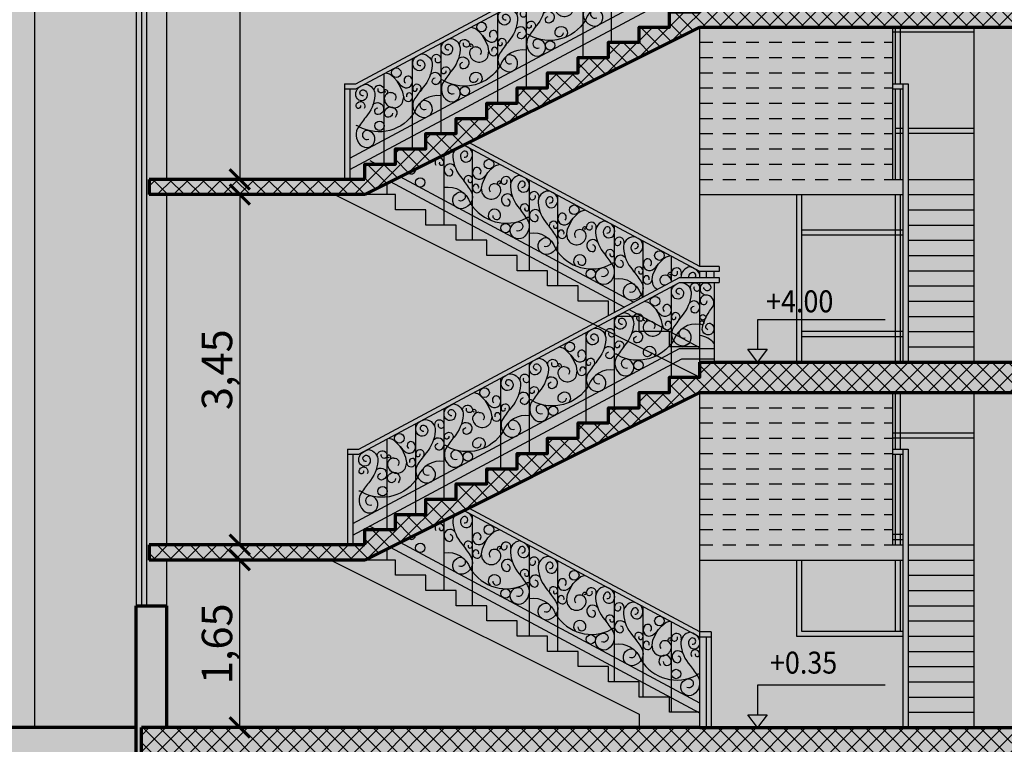
# Model space of a CAD drawing. Units: millimetres. Extents: x 3422 to 7049, y -3009 to 1145.
# Drawn here: x 3473 to 3483, y -2213 to -2206 of the extents above; entities that cross this region are included whole.
import ezdxf

# ---------------------------------------------------------------- set-up
doc = ezdxf.new("R2010")
doc.units = ezdxf.units.MM
doc.linetypes.add('HIDDEN2', pattern=[4.7625, 3.175, -1.5875])
doc.layers.add('3', color=3, linetype='Continuous')
doc.layers.add('Frame final', color=7, linetype='Continuous')
doc.styles.add('ROMANS', font='txt', dxfattribs={"width": 0.8})
doc.styles.get("Standard").update_dxf_attribs({"font": 'arial.ttf'})
doc.dimstyles.new('ISO-25', dxfattribs={"dimtxt": 0.3, "dimasz": 0.2, "dimexe": 1.25, "dimexo": 0.625, "dimgap": 0.005, "dimtad": 1, "dimtxsty": 'Standard', "dimblk": 'ARCHTICK', "dimcen": 0.2, "dimse1": 1, "dimse2": 1, "dimadec": 0, "dimazin": 0, "dimtfac": 1, "dimtmove": 0, "dimatfit": 3, "dimldrblk": 'ARCHTICK', "dimfxl": 1, "dimarcsym": 0})

# ---------------------------------------------------------------- blocks, each defined once
blk = doc.blocks.new('RE')
for p, q in [((0, 0.9415), (0, 0)), ((0.05, 0.8915), (0.05, 0))]:
    blk.add_line(p, q)
at = {"color": 0, "linetype": 'Continuous'}
for points in [[(3.2717, 2.4669, -1.635496), (3.29, 2.5187, -1.220039), (3.2019, 2.4515, -0.438299), (3.2369, 2.5666), (3.2607, 2.5794), (3.2819, 2.5849, -0.42711), (3.3834, 2.4709, -0.162833), (3.2935, 2.2574, 0.012311), (3.2129, 2.1458, 0.472743), (3.2586, 1.971, 1.141442), (3.3237, 2.1235, 1.494916), (3.3239, 2.0399, 1.494916)], [(3.5492, 2.1162, -1.480227), (3.5962, 2.1605, -1.633889), (3.4956, 2.1405, -0.126029), (3.6019, 2.3499, 0.562313), (3.525, 2.4606, -0.494835), (3.4771, 2.5328, -0.838062), (3.5748, 2.5484, -1.17406), (3.5083, 2.536, -1.17406)], [(3.4181, 2.2836, -0.935721), (3.4117, 2.3503, -0.935721)], [(2.7058, 2.1712, -1.635496), (2.7241, 2.223, -1.209877), (2.6364, 2.155, -0.404851), (2.682, 2.2694), (2.7002, 2.2792), (2.7272, 2.2882, -0.395772), (2.8175, 2.1753, -0.162833), (2.7276, 1.9617, 0.012311), (2.647, 1.8502, 0.373981), (2.6927, 1.6753, 1.141442), (2.7578, 1.8278, 1.494916), (2.758, 1.7442, 1.494916)], [(2.4317, 2.0169, -1.635496), (2.45, 2.0687, -1.220039), (2.3619, 2.0015, -0.438299), (2.3968, 2.1166), (2.4206, 2.1294), (2.4418, 2.1349, -0.42711), (2.5434, 2.0209, -0.162833), (2.4535, 1.8074, 0.012311), (2.3729, 1.6958, 0.472743), (2.4186, 1.521, 1.141442), (2.4837, 1.6735, 1.494916), (2.4839, 1.5899, 1.494916)], [(2.578, 1.8336, -0.935721), (2.5717, 1.9003, -0.935721)], [(1.8658, 1.7212, -1.635496), (1.8841, 1.773, -1.209877), (1.7964, 1.705, -0.404851), (1.842, 1.8194), (1.8602, 1.8292), (1.8872, 1.8382, -0.395772), (1.9775, 1.7253, -0.162833), (1.8876, 1.5117, 0.012311), (1.807, 1.4002, 0.373981), (1.8527, 1.2253, 1.141442), (1.9178, 1.3778, 1.494916), (1.918, 1.2942, 1.494916)], [(1.5917, 1.5669, -1.635496), (1.61, 1.6187, -1.220039), (1.5219, 1.5515, -0.438299), (1.5568, 1.6666), (1.5806, 1.6794), (1.6018, 1.6849, -0.42711), (1.7034, 1.5709, -0.162833), (1.6135, 1.3574, 0.012311), (1.5329, 1.2458, 0.472743), (1.5786, 1.071, 1.141442), (1.6437, 1.2235, 1.494916), (1.6439, 1.1399, 1.494916)], [(1.0258, 1.2712, -1.635496), (1.0441, 1.323, -1.209877), (0.9564, 1.255, -0.404851), (1.002, 1.3694), (1.0202, 1.3792), (1.0472, 1.3882, -0.395772), (1.1375, 1.2753, -0.162833), (1.0476, 1.0617, 0.012311), (0.967, 0.9502, 0.373981), (1.0127, 0.7753, 1.141442), (1.0778, 0.9278, 1.494916), (1.078, 0.8442, 1.494916)], [(1.738, 1.3836, -0.935721), (1.7317, 1.4503, -0.935721)], [(0.7517, 1.1169, -1.635496), (0.77, 1.1687, -1.220039), (0.6819, 1.1015, -0.438299), (0.7168, 1.2166), (0.7406, 1.2294), (0.7618, 1.2349, -0.42711), (0.8634, 1.1209, -0.162833), (0.7735, 0.9074, 0.012311), (0.6929, 0.7958, 0.472743), (0.7386, 0.621, 1.141442), (0.8037, 0.7735, 1.494916), (0.8039, 0.6899, 1.494916)], [(0.898, 0.9336, -0.935721), (0.8917, 1.0003, -0.935721)], [(0.1858, 0.8212, -1.635496), (0.2041, 0.873, -1.209877), (0.1164, 0.805, -0.404851), (0.162, 0.9194), (0.1802, 0.9292), (0.2072, 0.9382, -0.395772), (0.2975, 0.8253, -0.162833), (0.2075, 0.6117, 0.012311), (0.127, 0.5002, 0.373981), (0.1727, 0.3253, 1.141442), (0.2378, 0.4778, 1.494916), (0.238, 0.3942, 1.494916)]]:
    blk.add_lwpolyline(points, format="xyb", dxfattribs=at)
for centre in [(3.2073, 2.4302), (2.3673, 1.9802), (1.5273, 1.5302), (0.6873, 1.0802)]:
    blk.add_arc(centre, 0.2034, 213.68115, 236.93783, dxfattribs=at)
at = {"layer": '3', "color": 0, "linetype": 'Continuous'}
for p, q in [((3.66, 2.633), (3.66, 2.583)), ((3.19, 1.65), (3.19, 2.5415)), ((3.47, 1.8), (3.47, 2.583)), ((3.47, 1.8), (3.47, 2.583)), ((3.6099, 2.583), (3.6099, 1.8)), ((2.63, 1.35), (2.63, 2.2415)), ((2.63, 1.35), (2.63, 2.2415)), ((2.35, 1.2), (2.35, 2.0915)), ((3.2992, 1.95), (3.3579, 1.9815)), ((0.05, 0.2094), (3.2675, 1.933)), ((3.2675, 1.933), (3.6099, 1.933)), ((0.05, 0.096), (3.2926, 1.833)), ((1.79, 0.9), (1.79, 1.7915)), ((1.79, 0.9), (1.79, 1.7915)), ((3.2926, 1.833), (3.6099, 1.833)), ((1.51, 0.75), (1.51, 1.6415)), ((0.95, 0.45), (0.95, 1.3415)), ((0.67, 0.3), (0.67, 1.1915)), ((0.39, 0.15), (0.39, 1.0415))]:
    blk.add_line(p, q, dxfattribs=at)
for points in [[(0, 0.9415), (0.11, 0.9415), (3.2675, 2.633), (3.66, 2.633)], [(0, 0.8915), (0.11, 0.8915), (3.2675, 2.583), (3.66, 2.583)], [(3.0902, 2.1073), (3.1019, 2.162), (3.0931, 2.2094), (3.0589, 2.2856), (3.0379, 2.3174), (3.008, 2.3488), (2.9826, 2.3731), (2.9617, 2.3869), (2.9278, 2.3964)], [(2.2502, 1.6573), (2.2619, 1.712), (2.2531, 1.7594), (2.2189, 1.8356), (2.1979, 1.8674), (2.168, 1.8988), (2.1426, 1.9231), (2.1217, 1.9369), (2.0878, 1.9464)], [(1.4102, 1.2073), (1.4219, 1.262), (1.413, 1.3094), (1.3789, 1.3856), (1.3579, 1.4174), (1.328, 1.4488), (1.3026, 1.4731), (1.2817, 1.4869), (1.2478, 1.4964)], [(0.5702, 0.7573), (0.5819, 0.812), (0.573, 0.8594), (0.5389, 0.9356), (0.5179, 0.9674), (0.488, 0.9988), (0.4626, 1.0231), (0.4417, 1.0369), (0.4078, 1.0464)]]:
    blk.add_lwpolyline(points, dxfattribs=at)
for points in [[(2.8134, 2.2139, -1.229042), (2.9092, 2.2224, -1.04564), (2.8521, 2.2445, -1.04564)], [(3.47, 2.1713, 0.362645), (3.2119, 2.0181, -0.400958), (2.6607, 1.8676, 0.349288), (2.63, 1.8769)], [(2.9735, 2.2049, -0.662741), (3.0149, 2.1281, -0.662741)], [(2.798, 2.0822, -1.523285), (2.8521, 1.9879, -0.935699), (2.8458, 2.0546)], [(3.61, 1.9846, 0.176528), (3.47, 2.0628, 0.176528)], [(2.6762, 1.9686, -1.106315), (2.6341, 1.9583, -1.500779), (2.7112, 1.94)], [(2.9915, 1.8933, -0.943536), (2.9131, 1.8872, -1.588196), (3.0173, 1.8518, -1.588196)], [(1.9734, 1.7639, -1.229042), (2.0692, 1.7724, -1.04564), (2.0121, 1.7945, -1.04564)], [(2.1335, 1.7549, -0.662741), (2.1749, 1.6781, -0.662741)], [(2.63, 1.7213, 0.362645), (2.3719, 1.5681, -0.400958), (1.8207, 1.4176, 0.349288), (1.79, 1.4269)], [(1.958, 1.6322, -1.523285), (2.0121, 1.5379, -0.935699), (2.0058, 1.6046)], [(1.8362, 1.5186, -1.106315), (1.7941, 1.5083, -1.500779), (1.8712, 1.49)], [(2.1515, 1.4433, -0.943536), (2.0731, 1.4372, -1.588196), (2.1773, 1.4018, -1.588196)], [(1.1334, 1.3139, -1.229042), (1.2292, 1.3224, -1.04564), (1.1721, 1.3445, -1.04564)], [(1.79, 1.2713, 0.362645), (1.5319, 1.1181, -0.400958), (0.9807, 0.9676, 0.349288), (0.95, 0.9769)], [(1.2935, 1.3049, -0.662741), (1.3349, 1.2281, -0.662741)], [(1.118, 1.1822, -1.523285), (1.1721, 1.0879, -0.935699), (1.1658, 1.1546)], [(0.9962, 1.0686, -1.106315), (0.9541, 1.0583, -1.500779), (1.0312, 1.04)], [(1.3115, 0.9933, -0.943536), (1.2331, 0.9872, -1.588196), (1.3373, 0.9518, -1.588196)], [(0.2934, 0.8639, -1.229042), (0.3892, 0.8724, -1.04564), (0.3321, 0.8945, -1.04564)], [(0.95, 0.8213, 0.362645), (0.6919, 0.6681, -0.400958), (0.1407, 0.5176, 0.349288), (0.11, 0.5269)], [(0.4535, 0.8549, -0.662741), (0.4949, 0.7781, -0.662741)], [(0.1562, 0.7271, -1.106315), (0.1141, 0.7168, -1.500779), (0.1912, 0.6985)], [(0.278, 0.7322, -1.523285), (0.3321, 0.6379, -0.935699), (0.3258, 0.7046)], [(0.4715, 0.6517, -0.943536), (0.3931, 0.6457, -1.588196), (0.4973, 0.6103, -1.588196)]]:
    blk.add_lwpolyline(points, format="xyb", dxfattribs=at)
for centre, radius in [((3.0284, 2.3997), 0.0476), ((3.4993, 2.2407), 0.0278), ((3.4893, 2.187), 0.02), ((2.1884, 1.9497), 0.0476), ((2.8645, 1.7691), 0.0462), ((1.3484, 1.4997), 0.0476), ((2.0245, 1.3191), 0.0462), ((0.5084, 1.0497), 0.0476), ((1.1845, 0.8691), 0.0462), ((0.3445, 0.5276), 0.0462)]:
    blk.add_circle(centre, radius, dxfattribs=at)
for centre, radius, start, end in [((3.4231, 2.5308), 0.0481, 346.98759, 193.49301), ((3.4409, 2.5298), 0.0307, 156.26806, 341.37892), ((3.529, 2.405), 0.0558, 94.16739, 197.98492), ((3.1278, 2.3125), 0.0613, 239.17715, 33.27142), ((3.1448, 2.3278), 0.0388, 28.17768, 227.28202), ((3.4114, 2.3425), 0.0592, 276.4341, 143.29647), ((3.5073, 2.399), 0.0333, 199.73775, 4.68131), ((2.922, 2.2218), 0.0114, 60.48054, 319.3683), ((2.9246, 2.2102), 0.0218, 289.2332, 81.98691), ((3.2321, 2.2448), 0.042, 315.70694, 191.31698), ((3.2126, 2.2396), 0.0218, 187.96428, 19.5136), ((2.9724, 2.1434), 0.0616, 88.96899, 202.32127), ((3.1459, 2.162), 0.0439, 180, 41.62043), ((3.1575, 2.1718), 0.029, 25.15771, 200.91415), ((2.5831, 2.0808), 0.0481, 346.98759, 193.49301), ((2.6009, 2.0798), 0.0307, 156.26806, 341.37892), ((3.0054, 2.1498), 0.0948, 198.3126, 333.3966), ((2.5714, 1.8925), 0.0592, 276.4341, 143.29647), ((2.2878, 1.8625), 0.0613, 239.17715, 33.27142), ((2.3048, 1.8778), 0.0388, 28.17768, 227.28202), ((2.082, 1.7718), 0.0114, 60.48054, 319.3683), ((2.1324, 1.6934), 0.0616, 88.96899, 202.32127), ((2.0846, 1.7602), 0.0218, 289.2332, 81.98691), ((2.3175, 1.7218), 0.029, 25.15771, 200.91415), ((2.3921, 1.7948), 0.042, 315.70694, 191.31698), ((2.3725, 1.7896), 0.0218, 187.96428, 19.5136), ((1.7431, 1.6308), 0.0481, 346.98759, 193.49301), ((2.1654, 1.6998), 0.0948, 198.3126, 333.3966), ((2.3058, 1.712), 0.0439, 180, 41.62043), ((1.7609, 1.6298), 0.0307, 156.26806, 341.37892), ((1.4648, 1.4278), 0.0388, 28.17768, 227.28202), ((1.7314, 1.4425), 0.0592, 276.4341, 143.29647), ((1.4478, 1.4125), 0.0613, 239.17715, 33.27142), ((1.5521, 1.3448), 0.042, 315.70694, 191.31698), ((1.242, 1.3218), 0.0114, 60.48054, 319.3683), ((1.2924, 1.2434), 0.0616, 88.96899, 202.32127), ((1.2446, 1.3102), 0.0218, 289.2332, 81.98691), ((1.4658, 1.262), 0.0439, 180, 41.62043), ((1.4775, 1.2718), 0.029, 25.15771, 200.91415), ((1.5325, 1.3396), 0.0218, 187.96428, 19.5136), ((0.9031, 1.1808), 0.0481, 346.98759, 193.49301), ((0.9209, 1.1798), 0.0307, 156.26806, 341.37892), ((1.3254, 1.2498), 0.0948, 198.3126, 333.3966), ((0.6077, 0.9625), 0.0613, 239.17715, 33.27142), ((0.6248, 0.9778), 0.0388, 28.17768, 227.28202), ((0.8914, 0.9925), 0.0592, 276.4341, 143.29647), ((0.402, 0.8718), 0.0114, 60.48054, 319.3683), ((0.4046, 0.8602), 0.0218, 289.2332, 81.98691), ((0.7121, 0.8948), 0.042, 315.70694, 191.31698), ((0.6925, 0.8896), 0.0218, 187.96428, 19.5136), ((0.4524, 0.7934), 0.0616, 88.96899, 202.32127), ((0.6258, 0.812), 0.0439, 180, 41.62043), ((0.6375, 0.8218), 0.029, 25.15771, 200.91415), ((0.4854, 0.7998), 0.0948, 198.3126, 333.3966)]:
    blk.add_arc(centre, radius, start, end, dxfattribs=at)
blk = doc.blocks.new('_ArchTick')
at = {"color": 0, "linetype": 'ByBlock', "const_width": 0.15}
blk.add_lwpolyline([(-0.5, -0.5), (0.5, 0.5)], dxfattribs=at)
blk = doc.blocks.new('*D1104')
at = {"color": 0, "lineweight": -2, "transparency": 16777216}
blk.add_line((3475.1213, -2212.75), (3475.1213, -2211.1), dxfattribs=at)
at = {"layer": 'Defpoints', "color": 0, "transparency": 16777216}
for p in [(3475.1213, -2211.1), (3475.5201, -2211.1), (3475.5201, -2212.75)]:
    blk.add_point(p, dxfattribs=at)
at = {"color": 0, "lineweight": -2, "transparency": 16777216, "xscale": 0.2, "yscale": 0.2, "zscale": 0.2}
for p, rotation in [((3475.1213, -2211.1), 90), ((3475.1213, -2212.75), 270)]:
    blk.add_blockref('_ArchTick', p, dxfattribs=dict(at, rotation=rotation))
at = {"color": 0, "transparency": 16777216, "insert": (3474.936, -2211.925), "char_height": 0.3, "attachment_point": 5, "rotation": 90}
blk.add_mtext('1,65', dxfattribs=at)
blk = doc.blocks.new('*D1105')
at = {"color": 0, "lineweight": -2, "transparency": 16777216}
blk.add_line((3475.1213, -2207.5), (3475.1213, -2210.95), dxfattribs=at)
at = {"layer": 'Defpoints', "color": 0, "transparency": 16777216}
for p in [(3475.1213, -2207.5), (3475.1213, -2210.95), (3475.1213, -2210.95)]:
    blk.add_point(p, dxfattribs=at)
at = {"color": 0, "lineweight": -2, "transparency": 16777216, "xscale": 0.2, "yscale": 0.2, "zscale": 0.2}
for p, rotation in [((3475.1213, -2207.5), 90), ((3475.1213, -2210.95), 270)]:
    blk.add_blockref('_ArchTick', p, dxfattribs=dict(at, rotation=rotation))
at = {"color": 0, "transparency": 16777216, "insert": (3474.936, -2209.225), "char_height": 0.3, "attachment_point": 5, "rotation": 90}
blk.add_mtext('3,45', dxfattribs=at)
blk = doc.blocks.new('*D1106')
at = {"color": 0, "lineweight": -2, "transparency": 16777216}
blk.add_line((3475.1213, -2202.25), (3475.1213, -2207.35), dxfattribs=at)
at = {"layer": 'Defpoints', "color": 0, "transparency": 16777216}
for p in [(3475.2161, -2202.25), (3475.1213, -2207.35), (3475.2161, -2207.35)]:
    blk.add_point(p, dxfattribs=at)
at = {"color": 0, "lineweight": -2, "transparency": 16777216, "xscale": 0.2, "yscale": 0.2, "zscale": 0.2}
for p, rotation in [((3475.1213, -2202.25), 90), ((3475.1213, -2207.35), 270)]:
    blk.add_blockref('_ArchTick', p, dxfattribs=dict(at, rotation=rotation))
at = {"color": 0, "transparency": 16777216, "insert": (3474.936, -2204.8), "char_height": 0.3, "attachment_point": 5, "rotation": 90}
blk.add_mtext('5,1', dxfattribs=at)

msp = doc.modelspace()

# ---------------------------------------------------------------- hatches: boundary and pattern name
h = msp.add_hatch()
h.set_pattern_fill('ANSI37', color=256, scale=0.036)
h.set_pattern_definition([(45, (355.83228, -2797.04557), (-0.080822305, 0.080822305), []), (135, (355.83228, -2797.04557), (-0.080822305, -0.080822305), [])])
h.paths.add_polyline_path([(3516.405, -2199.725), (3520.305, -2199.725), (3520.305, -2200.725), (3520.905, -2200.725), (3520.905, -2199.725), (3524.805, -2199.725), (3524.805, -2200.725), (3525.405, -2200.725), (3525.405, -2199.725), (3529.8525, -2199.725), (3529.8525, -2199.425), (3512.5042, -2199.425), (3512.5042, -2199.725), (3515.805, -2199.725), (3515.805, -2200.725), (3516.405, -2200.725)])
h.paths.add_polyline_path([(3516.405, -2205.85), (3520.305, -2205.85), (3520.305, -2206.85), (3520.905, -2206.85), (3520.905, -2205.85), (3524.805, -2205.85), (3524.805, -2206.85), (3525.405, -2206.85), (3525.405, -2205.85), (3529.8525, -2205.85), (3529.8525, -2205.55), (3479.6542, -2205.55), (3479.6542, -2205.7), (3479.3542, -2205.7), (3479.3542, -2205.85), (3479.0542, -2205.85), (3479.0542, -2206), (3478.7542, -2206), (3478.7542, -2206.15), (3478.4542, -2206.15), (3478.4542, -2206.3), (3478.1542, -2206.3), (3478.1542, -2206.45), (3477.8542, -2206.45), (3477.8542, -2206.6), (3477.5542, -2206.6), (3477.5542, -2206.75), (3477.2542, -2206.75), (3477.2542, -2206.9), (3476.9542, -2206.9), (3476.9542, -2207.05), (3476.6542, -2207.05), (3476.6542, -2207.2), (3476.3542, -2207.2), (3476.3542, -2207.35), (3474.2276, -2207.35), (3474.2276, -2207.5), (3476.3542, -2207.5), (3479.6542, -2205.85), (3515.805, -2205.85), (3515.805, -2206.85), (3516.405, -2206.85)])
h.paths.add_polyline_path([(3516.405, -2213.08), (3520.305, -2213.08), (3520.305, -2214.08), (3520.905, -2214.08), (3520.905, -2213.08), (3524.805, -2213.08), (3524.805, -2214.08), (3525.405, -2214.08), (3525.405, -2213.08), (3529.8525, -2213.08), (3529.8525, -2212.75), (3479.6542, -2212.75), (3474.1525, -2212.75), (3474.1525, -2213.08), (3512.455, -2213.08), (3512.455, -2214.08), (3513.055, -2214.08), (3513.055, -2213.08), (3515.805, -2213.08), (3515.805, -2214.08), (3516.405, -2214.08)])
h.paths.add_polyline_path([(3512.7042, -2201.95), (3474.1525, -2201.95), (3474.1525, -2202.25), (3512.7042, -2202.25)])
h.paths.add_polyline_path([(3483.6042, -2216.38), (3483.6042, -2216.68), (3529.8525, -2216.68), (3529.8525, -2216.38)])
h.paths.add_polyline_path([(3529.6025, -2214.4), (3532.6042, -2214.4), (3532.6042, -2214.25), (3529.6025, -2214.25)])
h.paths.add_polyline_path([(3512.7042, -2209.45), (3512.7042, -2209.15), (3479.6542, -2209.15), (3479.6542, -2209.3), (3479.3542, -2209.3), (3479.3542, -2209.45), (3479.0542, -2209.45), (3479.0542, -2209.6), (3478.7542, -2209.6), (3478.7542, -2209.75), (3478.4542, -2209.75), (3478.4542, -2209.9), (3478.1542, -2209.9), (3478.1542, -2210.05), (3477.8542, -2210.05), (3477.8542, -2210.2), (3477.5542, -2210.2), (3477.5542, -2210.35), (3477.2542, -2210.35), (3477.2542, -2210.5), (3476.9542, -2210.5), (3476.9542, -2210.65), (3476.6542, -2210.65), (3476.6542, -2210.8), (3476.3542, -2210.8), (3476.3542, -2210.95), (3474.2276, -2210.95), (3474.2276, -2211.1), (3476.3542, -2211.1), (3479.6542, -2209.45)])
at = {"layer": 'Frame final', "linetype": 'Continuous'}
h = msp.add_hatch(color=256, dxfattribs=at)
edge = h.paths.add_edge_path()
edge.add_line((3574.3372, -2192.0042), (3574.3372, -2280.4297))
edge.add_line((3574.3372, -2280.4297), (3428.7242, -2280.4297))
edge.add_line((3428.7242, -2280.4297), (3428.725, -2165.6655))
edge.add_line((3428.725, -2165.6655), (3574.7277, -2165.6655))
edge.add_line((3574.7277, -2165.6655), (3574.7277, -2171.6411))
edge.add_arc((3585.9825, -2182.3362), 15.526, 136.46048, 223.53952)
edge.add_line((3574.7277, -2193.0314), (3574.7277, -2280.0391))
edge.add_line((3574.7277, -2280.0391), (3428.3337, -2280.0391))
edge.add_line((3428.3337, -2280.0391), (3428.3345, -2166.056))
edge.add_line((3428.3345, -2166.056), (3574.3372, -2166.056))
edge.add_line((3574.3372, -2166.056), (3574.3372, -2172.6682))
edge.add_arc((3585.9825, -2182.3362), 15.1355, 140.30045, 219.69955)

# ---------------------------------------------------------------- linework, layer by layer
at = {"linetype": 'Continuous'}
for p, q in [((3473.1025, -2212.75), (3473.1025, -2200.9)), ((3474.1025, -2202.85), (3474.1025, -2211.55)), ((3474.1525, -2202.85), (3474.1525, -2211.55)), ((3474.2025, -2202.85), (3474.2025, -2211.55)), ((3474.4025, -2207.35), (3474.4025, -2202.85)), ((3479.0542, -2205.85), (3479.3542, -2205.85)), ((3479.6542, -2208.2085), (3479.6542, -2205.85)), ((3482.5542, -2205.85), (3480.6542, -2205.85)), ((3481.5542, -2207.35), (3481.5542, -2205.85)), ((3482.3542, -2205.9), (3481.5542, -2205.9)), ((3481.5542, -2206.4085), (3481.7042, -2206.4085)), ((3481.5542, -2206.4585), (3481.6542, -2206.4585)), ((3481.6542, -2206.4085), (3481.6542, -2209.15)), ((3481.7042, -2206.4085), (3481.7042, -2209.15)), ((3481.6542, -2206.85), (3481.5792, -2206.85)), ((3482.3542, -2206.85), (3481.7042, -2206.85)), ((3481.6542, -2206.9), (3481.5792, -2206.9)), ((3482.3542, -2206.9), (3481.7042, -2206.9)), ((3481.5542, -2207.35), (3481.6542, -2207.35)), ((3481.6542, -2207.35), (3481.6542, -2209.15)), ((3481.7042, -2207.35), (3482.3542, -2207.35)), ((3474.4025, -2210.95), (3474.4025, -2207.5)), ((3476.0542, -2207.5), (3479.6542, -2209.3)), ((3479.6542, -2207.5), (3481.6542, -2207.5)), ((3481.7042, -2207.5), (3482.3542, -2207.5)), ((3481.7042, -2207.65), (3482.3542, -2207.65)), ((3481.7042, -2207.8), (3482.3542, -2207.8)), ((3481.6542, -2207.85), (3480.6542, -2207.85)), ((3481.6542, -2207.9), (3480.6542, -2207.9)), ((3481.7042, -2207.95), (3482.3542, -2207.95)), ((3481.7042, -2208.1), (3482.3542, -2208.1)), ((3479.6542, -2208.3181), (3479.6542, -2208.2585)), ((3481.7042, -2208.25), (3482.3542, -2208.25)), ((3481.7042, -2208.4), (3482.3542, -2208.4)), ((3481.7042, -2208.55), (3482.3542, -2208.55)), ((3481.7042, -2208.7), (3482.3542, -2208.7)), ((3481.6542, -2208.85), (3480.6542, -2208.85)), ((3481.6542, -2208.9), (3480.6542, -2208.9)), ((3481.7042, -2208.85), (3482.3542, -2208.85)), ((3481.7042, -2209), (3482.3542, -2209)), ((3480.8542, -2209.15), (3481.5542, -2209.15)), ((3479.0542, -2209.45), (3479.3542, -2209.45)), ((3479.6542, -2212.75), (3479.6542, -2209.45)), ((3480.8542, -2209.45), (3481.5542, -2209.45)), ((3481.5542, -2210.95), (3481.5542, -2209.45)), ((3482.3542, -2209.85), (3481.5542, -2209.85)), ((3482.3542, -2209.9), (3481.5542, -2209.9)), ((3481.5542, -2210.0085), (3481.7042, -2210.0085)), ((3481.5542, -2210.0585), (3481.6542, -2210.0585)), ((3481.6542, -2210.0085), (3481.6542, -2212.75)), ((3481.7042, -2210.0085), (3481.7042, -2212.75)), ((3481.6542, -2210.85), (3481.5542, -2210.85)), ((3481.6542, -2210.9), (3481.5542, -2210.9)), ((3481.5542, -2210.95), (3481.6542, -2210.95)), ((3481.6542, -2210.95), (3481.6542, -2212.75)), ((3481.7042, -2210.95), (3482.3542, -2210.95)), ((3474.4025, -2211.55), (3474.4025, -2211.1)), ((3476.0188, -2211.1), (3479.0542, -2212.6177)), ((3479.6542, -2211.1), (3481.6542, -2211.1)), ((3481.7042, -2211.1), (3482.3542, -2211.1)), ((3481.7042, -2211.25), (3482.3542, -2211.25)), ((3481.7042, -2211.4), (3482.3542, -2211.4)), ((3481.7042, -2211.55), (3482.3542, -2211.55)), ((3481.7042, -2211.7), (3482.3542, -2211.7)), ((3481.7042, -2211.85), (3482.3542, -2211.85)), ((3481.7042, -2212), (3482.3542, -2212)), ((3481.7042, -2212.15), (3482.3542, -2212.15)), ((3481.7042, -2212.3), (3482.3542, -2212.3)), ((3481.7042, -2212.45), (3482.3542, -2212.45)), ((3479.0542, -2212.6177), (3479.0542, -2212.75)), ((3481.7042, -2212.6), (3482.3542, -2212.6))]:
    msp.add_line(p, q, dxfattribs=at)
at = {"linetype": 'Continuous', "lineweight": 70}
for p, q in [((3476.3542, -2207.5), (3479.6542, -2205.85)), ((3479.6542, -2205.85), (3515.805, -2205.85)), ((3476.3542, -2207.35), (3474.2276, -2207.35)), ((3474.2276, -2207.35), (3474.2276, -2207.5)), ((3476.3542, -2207.5), (3474.2276, -2207.5)), ((3479.6542, -2209.15), (3512.7042, -2209.15)), ((3476.3542, -2211.1), (3479.6542, -2209.45)), ((3479.6542, -2209.45), (3512.7042, -2209.45)), ((3476.3542, -2210.95), (3474.2276, -2210.95)), ((3474.2276, -2210.95), (3474.2276, -2211.1)), ((3476.3542, -2211.1), (3474.2276, -2211.1)), ((3474.1025, -2213.08), (3474.1025, -2211.55)), ((3474.1025, -2211.55), (3474.4025, -2211.55)), ((3474.4025, -2212.75), (3474.4025, -2211.55)), ((3474.1025, -2212.75), (3460.8462, -2212.75)), ((3479.6542, -2212.75), (3474.1525, -2212.75)), ((3474.1525, -2213.08), (3474.1525, -2212.75)), ((3479.6542, -2212.75), (3529.8525, -2212.75))]:
    msp.add_line(p, q, dxfattribs=at)
for p, q in [((3481.5792, -2206.4085), (3481.5792, -2205.85)), ((3481.6292, -2206.4085), (3481.6292, -2205.85)), ((3481.5792, -2207.35), (3481.5792, -2206.4585)), ((3481.6292, -2207.35), (3481.6292, -2206.4585)), ((3481.5792, -2209.15), (3481.5792, -2207.5)), ((3481.6292, -2209.15), (3481.6292, -2207.5)), ((3479.8442, -2208.2085), (3479.8442, -2208.2585)), ((3479.7142, -2208.2585), (3479.7142, -2208.317)), ((3479.7942, -2208.317), (3479.7942, -2208.2585)), ((3480.221, -2208.7341), (3480.221, -2209.0235)), ((3481.4775, -2208.7341), (3480.221, -2208.7341)), ((3480.221, -2209.15), (3480.127, -2209.0235)), ((3480.127, -2209.0235), (3480.221, -2209.0235)), ((3480.221, -2209.0235), (3480.315, -2209.0235)), ((3480.315, -2209.0235), (3480.221, -2209.15)), ((3481.5792, -2210.0085), (3481.5792, -2209.45)), ((3481.6292, -2210.0085), (3481.6292, -2209.45)), ((3481.5792, -2210.95), (3481.5792, -2210.0585)), ((3481.6292, -2210.95), (3481.6292, -2210.0585)), ((3481.5792, -2211.8), (3481.5792, -2211.1)), ((3481.6292, -2211.8), (3481.6292, -2211.1)), ((3479.7642, -2211.8085), (3479.7642, -2212.75)), ((3479.7142, -2211.8585), (3479.7142, -2212.75)), ((3480.221, -2212.3341), (3480.221, -2212.6235)), ((3481.4775, -2212.3341), (3480.221, -2212.3341)), ((3480.221, -2212.75), (3480.127, -2212.6235)), ((3480.127, -2212.6235), (3480.221, -2212.6235)), ((3480.221, -2212.6235), (3480.315, -2212.6235)), ((3480.315, -2212.6235), (3480.221, -2212.75))]:
    msp.add_line(p, q)
at = {"linetype": 'Continuous', "lineweight": 30}
for p, q in [((3482.3542, -2209.15), (3482.3542, -2205.85)), ((3482.3542, -2212.75), (3482.3542, -2209.45))]:
    msp.add_line(p, q, dxfattribs=at)
at = {"linetype": 'HIDDEN2', "ltscale": 0.04}
for p, q in [((3479.6542, -2206), (3481.5542, -2206)), ((3479.6542, -2206.15), (3481.5542, -2206.15)), ((3479.6542, -2206.3), (3481.5542, -2206.3)), ((3479.6542, -2206.45), (3481.5542, -2206.45)), ((3479.6542, -2206.6), (3481.5542, -2206.6)), ((3479.6542, -2206.75), (3481.5542, -2206.75)), ((3479.6542, -2206.9), (3481.5542, -2206.9)), ((3479.6542, -2207.05), (3481.5542, -2207.05)), ((3479.6542, -2207.2), (3481.5542, -2207.2)), ((3479.6542, -2207.35), (3481.5542, -2207.35)), ((3479.6542, -2209.6), (3481.5542, -2209.6)), ((3479.6542, -2209.75), (3481.5542, -2209.75)), ((3479.6542, -2209.9), (3481.5542, -2209.9)), ((3479.6542, -2210.05), (3481.5542, -2210.05)), ((3479.6542, -2210.2), (3481.5542, -2210.2)), ((3479.6542, -2210.35), (3481.5542, -2210.35)), ((3479.6542, -2210.5), (3481.5542, -2210.5)), ((3479.6542, -2210.65), (3481.5542, -2210.65)), ((3479.6542, -2210.8), (3481.5542, -2210.8)), ((3479.6542, -2210.95), (3481.5542, -2210.95))]:
    msp.add_line(p, q, dxfattribs=at)
at = {"linetype": 'Continuous', "lineweight": 70}
for points in [[(3476.3542, -2207.35), (3476.3542, -2207.2), (3476.6542, -2207.2), (3476.6542, -2207.05), (3476.9542, -2207.05), (3476.9542, -2206.9), (3477.2542, -2206.9), (3477.2542, -2206.75), (3477.5542, -2206.75), (3477.5542, -2206.6), (3477.8542, -2206.6), (3477.8542, -2206.45), (3478.1542, -2206.45), (3478.1542, -2206.3), (3478.4542, -2206.3), (3478.4542, -2206.15), (3478.7542, -2206.15), (3478.7542, -2206), (3479.0542, -2206), (3479.0542, -2205.85), (3479.3542, -2205.85), (3479.3542, -2205.7), (3479.6542, -2205.7), (3479.6542, -2205.55)], [(3476.3542, -2210.95), (3476.3542, -2210.8), (3476.6542, -2210.8), (3476.6542, -2210.65), (3476.9542, -2210.65), (3476.9542, -2210.5), (3477.2542, -2210.5), (3477.2542, -2210.35), (3477.5542, -2210.35), (3477.5542, -2210.2), (3477.8542, -2210.2), (3477.8542, -2210.05), (3478.1542, -2210.05), (3478.1542, -2209.9), (3478.4542, -2209.9), (3478.4542, -2209.75), (3478.7542, -2209.75), (3478.7542, -2209.6), (3479.0542, -2209.6), (3479.0542, -2209.45), (3479.3542, -2209.45), (3479.3542, -2209.3), (3479.6542, -2209.3), (3479.6542, -2209.15)]]:
    msp.add_lwpolyline(points, dxfattribs=at)
at = {"color": 0, "linetype": 'Continuous'}
for points in [[(3477.2428, -2207.0557, 0.187584), (3477.2208, -2207.1291, 0.162833), (3477.3108, -2207.3426, -0.012311), (3477.3913, -2207.4542, -0.472743), (3477.3456, -2207.629, -1.141442), (3477.2806, -2207.4765, -1.494916), (3477.2804, -2207.5601)], [(3477.3326, -2207.1331, 1.635496), (3477.3142, -2207.0813, 1.220039), (3477.4023, -2207.1485, 0.438299), (3477.3674, -2207.0334), (3477.3436, -2207.0206), (3477.3235, -2207.0154)], [(3477.1862, -2207.3164, 0.935721), (3477.1925, -2207.2497, 0.935721)], [(3477.8985, -2207.4288, 1.635496), (3477.8801, -2207.377, 1.209877), (3477.9678, -2207.445, 0.404851), (3477.9222, -2207.3306), (3477.904, -2207.3208), (3477.877, -2207.3118, 0.395772), (3477.7867, -2207.4247, 0.162833), (3477.8767, -2207.6383, -0.012311), (3477.9572, -2207.7498, -0.373981), (3477.9115, -2207.9247, -1.141442), (3477.8465, -2207.7722, -1.494916), (3477.8463, -2207.8558, -1.494916)], [(3478.1726, -2207.5831, 1.635496), (3478.1542, -2207.5313, 1.220039), (3478.2423, -2207.5985, 0.438299), (3478.2074, -2207.4834), (3478.1836, -2207.4706), (3478.1624, -2207.4651, 0.42711), (3478.0608, -2207.5791, 0.162833), (3478.1508, -2207.7926, -0.012311), (3478.2313, -2207.9042, -0.472743), (3478.1856, -2208.079, -1.141442), (3478.1206, -2207.9265, -1.494916), (3478.1204, -2208.0101, -1.494916)], [(3478.0262, -2207.7664, 0.935721), (3478.0325, -2207.6997, 0.935721)], [(3478.7385, -2207.8788, 1.635496), (3478.7201, -2207.827, 1.209877), (3478.8078, -2207.895, 0.404851), (3478.7622, -2207.7806), (3478.744, -2207.7708), (3478.717, -2207.7618, 0.395772), (3478.6267, -2207.8747, 0.162833), (3478.7167, -2208.0883, -0.012311), (3478.7972, -2208.1998, -0.373981), (3478.7515, -2208.3747, -1.141442), (3478.6865, -2208.2222, -1.494916), (3478.6863, -2208.3058, -1.494916)], [(3479.0126, -2208.0331, 1.635496), (3478.9942, -2207.9813, 1.220039), (3479.0823, -2208.0485, 0.438299), (3479.0474, -2207.9334), (3479.0236, -2207.9206), (3479.0024, -2207.9151, 0.42711), (3478.9008, -2208.0291, 0.162833), (3478.9908, -2208.2426, -0.012311), (3479.0713, -2208.3542, -0.472743), (3479.0256, -2208.529, -1.141442), (3478.9606, -2208.3765, -1.494916), (3478.9604, -2208.4601, -1.494916)], [(3478.8662, -2208.2164, 0.935721), (3478.8725, -2208.1497, 0.935721)], [(3479.6542, -2208.3181, 0.315983), (3479.6022, -2208.2306), (3479.584, -2208.2208), (3479.557, -2208.2118, 0.374702), (3479.4664, -2208.317)], [(3479.607, -2208.317, 0.950834), (3479.5601, -2208.277, 0.204396), (3479.541, -2208.317)], [(3477.3326, -2210.7331, 1.635496), (3477.3142, -2210.6813, 1.220039), (3477.4023, -2210.7485, 0.438299), (3477.3674, -2210.6334), (3477.3436, -2210.6206), (3477.3235, -2210.6154)], [(3477.2428, -2210.6557, 0.187584), (3477.2208, -2210.7291, 0.162833), (3477.3108, -2210.9426, -0.012311), (3477.3913, -2211.0542, -0.472743), (3477.3456, -2211.229, -1.141442), (3477.2806, -2211.0765, -1.494916), (3477.2804, -2211.1601)], [(3477.1862, -2210.9164, 0.935721), (3477.1925, -2210.8497, 0.935721)], [(3477.8985, -2211.0288, 1.635496), (3477.8801, -2210.977, 1.209877), (3477.9678, -2211.045, 0.404851), (3477.9222, -2210.9306), (3477.904, -2210.9208), (3477.877, -2210.9118, 0.395772), (3477.7867, -2211.0247, 0.162833), (3477.8767, -2211.2383, -0.012311), (3477.9572, -2211.3498, -0.373981), (3477.9115, -2211.5247, -1.141442), (3477.8465, -2211.3722, -1.494916), (3477.8463, -2211.4558, -1.494916)], [(3478.1726, -2211.1831, 1.635496), (3478.1542, -2211.1313, 1.220039), (3478.2423, -2211.1985, 0.438299), (3478.2074, -2211.0834), (3478.1836, -2211.0706), (3478.1624, -2211.0651, 0.42711), (3478.0608, -2211.1791, 0.162833), (3478.1508, -2211.3926, -0.012311), (3478.2313, -2211.5042, -0.472743), (3478.1856, -2211.679, -1.141442), (3478.1206, -2211.5265, -1.494916), (3478.1204, -2211.6101, -1.494916)], [(3478.0262, -2211.3664, 0.935721), (3478.0325, -2211.2997, 0.935721)], [(3478.7385, -2211.4788, 1.635496), (3478.7201, -2211.427, 1.209877), (3478.8078, -2211.495, 0.404851), (3478.7622, -2211.3806), (3478.744, -2211.3708), (3478.717, -2211.3618, 0.395772), (3478.6267, -2211.4747, 0.162833), (3478.7167, -2211.6883, -0.012311), (3478.7972, -2211.7998, -0.373981), (3478.7515, -2211.9747, -1.141442), (3478.6865, -2211.8222, -1.494916), (3478.6863, -2211.9058, -1.494916)], [(3479.0126, -2211.6331, 1.635496), (3478.9942, -2211.5813, 1.220039), (3479.0823, -2211.6485, 0.438299), (3479.0474, -2211.5334), (3479.0236, -2211.5206), (3479.0024, -2211.5151, 0.42711), (3478.9008, -2211.6291, 0.162833), (3478.9908, -2211.8426, -0.012311), (3479.0713, -2211.9542, -0.472743), (3479.0256, -2212.129, -1.141442), (3478.9606, -2211.9765, -1.494916), (3478.9604, -2212.0601, -1.494916)], [(3478.8662, -2211.8164, 0.935721), (3478.8725, -2211.7497, 0.935721)], [(3479.5785, -2211.9288, 1.635496), (3479.5601, -2211.877, 1.209877), (3479.6478, -2211.945, 0.404851), (3479.6022, -2211.8306), (3479.584, -2211.8208), (3479.557, -2211.8118, 0.395772), (3479.4667, -2211.9247, 0.162833), (3479.5567, -2212.1383, -0.012311), (3479.6372, -2212.2498, -0.373981), (3479.5915, -2212.4247, -1.141442), (3479.5265, -2212.2722, -1.494916), (3479.5263, -2212.3558, -1.494916)]]:
    msp.add_lwpolyline(points, format="xyb", dxfattribs=at)
at = {"linetype": 'Continuous'}
for points in [[(3478.7542, -2208.6906), (3478.7542, -2208.55), (3478.4542, -2208.55), (3478.4542, -2208.4), (3478.1542, -2208.4), (3478.1542, -2208.25), (3477.8542, -2208.25), (3477.8542, -2208.1), (3477.5542, -2208.1), (3477.5542, -2207.95), (3477.2542, -2207.95), (3477.2542, -2207.8), (3476.9542, -2207.8), (3476.9542, -2207.65), (3476.6542, -2207.65), (3476.6542, -2207.5), (3476.3542, -2207.5)], [(3480.6042, -2207.5), (3480.6042, -2209.15)], [(3480.6542, -2207.5), (3480.6542, -2209.15)], [(3479.6542, -2209.15), (3479.6542, -2209), (3479.3542, -2209), (3479.3542, -2208.85), (3479.0542, -2208.85), (3479.0542, -2208.7), (3478.8301, -2208.7)], [(3479.6542, -2212.75), (3479.6542, -2212.6), (3479.3542, -2212.6), (3479.3542, -2212.45), (3479.0542, -2212.45), (3479.0542, -2212.3), (3478.7542, -2212.3), (3478.7542, -2212.15), (3478.4542, -2212.15), (3478.4542, -2212), (3478.1542, -2212), (3478.1542, -2211.85), (3477.8542, -2211.85), (3477.8542, -2211.7), (3477.5542, -2211.7), (3477.5542, -2211.55), (3477.2542, -2211.55), (3477.2542, -2211.4), (3476.9542, -2211.4), (3476.9542, -2211.25), (3476.6542, -2211.25), (3476.6542, -2211.1), (3476.3542, -2211.1)], [(3480.6042, -2211.1), (3480.6042, -2211.85), (3481.6542, -2211.85)], [(3480.6542, -2211.1), (3480.6542, -2211.8), (3481.6542, -2211.8)]]:
    msp.add_lwpolyline(points, dxfattribs=at)
at = {"color": 0, "linetype": 'Continuous'}
for centre in [(3477.397, -2207.1698), (3478.237, -2207.6198), (3479.077, -2208.0698), (3477.397, -2210.7698), (3478.237, -2211.2198), (3479.077, -2211.6698)]:
    msp.add_arc(centre, 0.2034, 303.06217, 326.31885, dxfattribs=at)
at = {"layer": '3', "color": 0, "linetype": 'Continuous'}
for p, q in [((3477.4142, -2207.95), (3477.4142, -2207.0585)), ((3477.1342, -2207.8), (3477.1342, -2207.11)), ((3477.1342, -2207.8), (3477.1342, -2207.11)), ((3476.465, -2207.2), (3476.4063, -2207.1685)), ((3479.0009, -2208.5585), (3476.7012, -2207.3265)), ((3476.5742, -2207.5), (3476.5742, -2207.39)), ((3478.9076, -2208.6085), (3476.6047, -2207.3748)), ((3477.9742, -2208.25), (3477.9742, -2207.3585)), ((3477.9742, -2208.25), (3477.9742, -2207.3585)), ((3478.2542, -2208.4), (3478.2542, -2207.5085)), ((3478.8142, -2208.6585), (3478.8142, -2207.8085)), ((3479.0942, -2208.5085), (3479.0942, -2207.9585)), ((3479.3742, -2208.3585), (3479.3742, -2208.1085)), ((3479.6542, -2208.2085), (3479.6542, -2208.15)), ((3479.6542, -2209.0085), (3478.9543, -2208.6335)), ((3477.1342, -2211.4), (3477.1342, -2210.71)), ((3477.1342, -2211.4), (3477.1342, -2210.71)), ((3477.4142, -2211.55), (3477.4142, -2210.6585)), ((3476.465, -2210.8), (3476.4063, -2210.7685)), ((3479.6542, -2212.5085), (3476.7012, -2210.9265)), ((3476.5742, -2211.1), (3476.5742, -2210.99)), ((3479.6542, -2212.6085), (3476.6047, -2210.9748)), ((3477.9742, -2211.85), (3477.9742, -2210.9585)), ((3477.9742, -2211.85), (3477.9742, -2210.9585)), ((3478.2542, -2212), (3478.2542, -2211.1085)), ((3478.8142, -2212.3), (3478.8142, -2211.4085)), ((3479.0942, -2212.45), (3479.0942, -2211.5585)), ((3479.3742, -2212.6), (3479.3742, -2211.7085)), ((3479.6542, -2212.6), (3479.6542, -2211.75))]:
    msp.add_line(p, q, dxfattribs=at)
for points in [[(3479.8442, -2208.2585), (3479.6542, -2208.2585), (3477.3288, -2207.0127)], [(3479.8442, -2208.2085), (3479.6542, -2208.2085), (3477.3771, -2206.9886)], [(3477.514, -2207.4927), (3477.5023, -2207.438), (3477.5112, -2207.3906), (3477.5453, -2207.3144), (3477.5663, -2207.2826), (3477.5962, -2207.2513), (3477.6216, -2207.2269), (3477.6425, -2207.2131), (3477.6764, -2207.2036)], [(3478.354, -2207.9427), (3478.3423, -2207.888), (3478.3512, -2207.8406), (3478.3853, -2207.7644), (3478.4063, -2207.7326), (3478.4362, -2207.7013), (3478.4616, -2207.6769), (3478.4825, -2207.6631), (3478.5164, -2207.6536)], [(3479.194, -2208.3927), (3479.1823, -2208.338), (3479.1912, -2208.2906), (3479.2253, -2208.2144), (3479.2463, -2208.1826), (3479.2762, -2208.1513), (3479.3016, -2208.1269), (3479.3225, -2208.1131), (3479.3565, -2208.1036)], [(3479.7642, -2211.8585), (3479.6542, -2211.8585), (3477.3288, -2210.6127)], [(3479.7642, -2211.8085), (3479.6542, -2211.8085), (3477.3771, -2210.5886)], [(3477.514, -2211.0927), (3477.5023, -2211.038), (3477.5112, -2210.9906), (3477.5453, -2210.9144), (3477.5663, -2210.8826), (3477.5962, -2210.8513), (3477.6216, -2210.8269), (3477.6425, -2210.8131), (3477.6764, -2210.8036)], [(3478.354, -2211.5427), (3478.3423, -2211.488), (3478.3512, -2211.4406), (3478.3853, -2211.3644), (3478.4063, -2211.3326), (3478.4362, -2211.3013), (3478.4616, -2211.2769), (3478.4825, -2211.2631), (3478.5164, -2211.2536)], [(3479.194, -2211.9927), (3479.1823, -2211.938), (3479.1912, -2211.8906), (3479.2253, -2211.8144), (3479.2463, -2211.7826), (3479.2762, -2211.7513), (3479.3016, -2211.7269), (3479.3225, -2211.7131), (3479.3565, -2211.7036)]]:
    msp.add_lwpolyline(points, dxfattribs=at)
for points in [[(3477.088, -2207.1814, 1.106315), (3477.1301, -2207.1917, 1.500779), (3477.053, -2207.21)], [(3476.784, -2207.2851, 0.623131), (3476.8511, -2207.2628, 0.046489), (3476.8514, -2207.2514)], [(3477.7908, -2207.3861, 1.229042), (3477.695, -2207.3776, 1.04564), (3477.7521, -2207.3555, 1.04564)], [(3477.1342, -2207.4287, -0.362645), (3477.3923, -2207.5819, 0.400958), (3477.9436, -2207.7324, -0.349288), (3477.9742, -2207.7231)], [(3477.6307, -2207.3951, 0.662741), (3477.5893, -2207.4719, 0.662741)], [(3477.8062, -2207.5178, 1.523285), (3477.7521, -2207.6121, 0.935699), (3477.7584, -2207.5454)], [(3477.928, -2207.6314, 1.106315), (3477.9701, -2207.6417, 1.500779), (3477.893, -2207.66)], [(3477.6127, -2207.7068, 0.943536), (3477.6911, -2207.7128, 1.588196), (3477.5869, -2207.7482, 1.588196)], [(3478.6308, -2207.8361, 1.229042), (3478.535, -2207.8276, 1.04564), (3478.5921, -2207.8055, 1.04564)], [(3477.9742, -2207.8787, -0.362645), (3478.2323, -2208.0319, 0.400958), (3478.7836, -2208.1824, -0.349288), (3478.8142, -2208.1731)], [(3478.4707, -2207.8451, 0.662741), (3478.4293, -2207.9219, 0.662741)], [(3478.6462, -2207.9678, 1.523285), (3478.5921, -2208.0621, 0.935699), (3478.5984, -2207.9954)], [(3478.4527, -2208.1568, 0.943536), (3478.5311, -2208.1628, 1.588196), (3478.4269, -2208.1982, 1.588196)], [(3478.768, -2208.0814, 1.106315), (3478.8101, -2208.0917, 1.500779), (3478.733, -2208.11)], [(3479.4708, -2208.2861, 1.229042), (3479.375, -2208.2776, 1.04564), (3479.4321, -2208.2555, 1.04564)], [(3479.3107, -2208.2951, 1.211935), (3479.3198, -2208.3877, 0.662741)], [(3478.8142, -2208.3287, -0.362645), (3479.0724, -2208.4819, 0.020522), (3479.091, -2208.5102, 0.011908)], [(3477.088, -2210.7814, 1.106315), (3477.1301, -2210.7917, 1.500779), (3477.053, -2210.81)], [(3476.784, -2210.8851, 0.623131), (3476.8511, -2210.8628, 0.046489), (3476.8514, -2210.8514)], [(3477.7908, -2210.9861, 1.229042), (3477.695, -2210.9776, 1.04564), (3477.7521, -2210.9555, 1.04564)], [(3477.1342, -2211.0287, -0.362645), (3477.3923, -2211.1819, 0.400958), (3477.9436, -2211.3324, -0.349288), (3477.9742, -2211.3231)], [(3477.6307, -2210.9951, 0.662741), (3477.5893, -2211.0719, 0.662741)], [(3477.8062, -2211.1178, 1.523285), (3477.7521, -2211.2121, 0.935699), (3477.7584, -2211.1454)], [(3477.928, -2211.2314, 1.106315), (3477.9701, -2211.2417, 1.500779), (3477.893, -2211.26)], [(3477.6127, -2211.3068, 0.943536), (3477.6911, -2211.3128, 1.588196), (3477.5869, -2211.3482, 1.588196)], [(3478.6308, -2211.4361, 1.229042), (3478.535, -2211.4276, 1.04564), (3478.5921, -2211.4055, 1.04564)], [(3477.9742, -2211.4787, -0.362645), (3478.2323, -2211.6319, 0.400958), (3478.7836, -2211.7824, -0.349288), (3478.8142, -2211.7731)], [(3478.4707, -2211.4451, 0.662741), (3478.4293, -2211.5219, 0.662741)], [(3478.6462, -2211.5678, 1.523285), (3478.5921, -2211.6621, 0.935699), (3478.5984, -2211.5954)], [(3478.4527, -2211.7568, 0.943536), (3478.5311, -2211.7628, 1.588196), (3478.4269, -2211.7982, 1.588196)], [(3478.768, -2211.6814, 1.106315), (3478.8101, -2211.6917, 1.500779), (3478.733, -2211.71)], [(3479.3107, -2211.8951, 0.662741), (3479.2694, -2211.9719, 0.662741)], [(3479.4708, -2211.8861, 1.229042), (3479.375, -2211.8776, 1.04564), (3479.4321, -2211.8555, 1.04564)], [(3478.8142, -2211.9287, -0.362645), (3479.0724, -2212.0819, 0.400958), (3479.6236, -2212.2324, -0.349288), (3479.6542, -2212.2231)], [(3479.4862, -2212.0178, 1.523285), (3479.4321, -2212.1121, 0.935699), (3479.4384, -2212.0454)], [(3479.608, -2212.0229, 1.106315), (3479.6501, -2212.0332, 1.500779), (3479.573, -2212.0515)], [(3479.2927, -2212.0983, 0.943536), (3479.3711, -2212.1043, 1.588196), (3479.2669, -2212.1397, 1.588196)]]:
    msp.add_lwpolyline(points, format="xyb", dxfattribs=at)
for centre, radius in [((3477.5758, -2207.2003), 0.0476), ((3476.8997, -2207.3809), 0.0462), ((3478.4158, -2207.6503), 0.0476), ((3477.7397, -2207.8309), 0.0462), ((3479.2558, -2208.1003), 0.0476), ((3478.5797, -2208.2809), 0.0462), ((3477.5758, -2210.8003), 0.0476), ((3476.8997, -2210.9809), 0.0462), ((3478.4158, -2211.2503), 0.0476), ((3477.7397, -2211.4309), 0.0462), ((3479.2558, -2211.7003), 0.0476), ((3478.5797, -2211.8809), 0.0462), ((3479.4197, -2212.2224), 0.0462)]:
    msp.add_circle(centre, radius, dxfattribs=at)
for centre, radius, start, end in [((3477.1633, -2207.0702), 0.0307, 253.96381, 339.16629), ((3477.1811, -2207.0692), 0.0481, 346.50699, 7.71988), ((3477.1928, -2207.2575), 0.0592, 36.70353, 263.5659), ((3477.4594, -2207.2722), 0.0388, 312.71798, 151.82232), ((3477.3721, -2207.3552), 0.042, 348.68302, 224.29306), ((3477.4765, -2207.2875), 0.0613, 146.72858, 300.82285), ((3477.3917, -2207.3604), 0.0218, 160.4864, 352.03572), ((3477.4584, -2207.438), 0.0439, 138.37957, 0), ((3477.4467, -2207.4282), 0.029, 339.08585, 154.84229), ((3477.6318, -2207.4566), 0.0616, 337.67873, 91.03101), ((3477.6796, -2207.3898), 0.0218, 98.01309, 250.7668), ((3477.6822, -2207.3782), 0.0114, 220.6317, 119.51946), ((3477.5988, -2207.4502), 0.0948, 206.6034, 341.6874), ((3478.0211, -2207.5192), 0.0481, 346.50699, 193.01241), ((3478.0033, -2207.5202), 0.0307, 198.62108, 23.73194), ((3478.0328, -2207.7075), 0.0592, 36.70353, 263.5659), ((3478.3165, -2207.7375), 0.0613, 146.72858, 300.82285), ((3478.2994, -2207.7222), 0.0388, 312.71798, 151.82232), ((3478.2121, -2207.8052), 0.042, 348.68302, 224.29306), ((3478.2317, -2207.8104), 0.0218, 160.4864, 352.03572), ((3478.5196, -2207.8398), 0.0218, 98.01309, 250.7668), ((3478.5222, -2207.8282), 0.0114, 220.6317, 119.51946), ((3478.2984, -2207.888), 0.0439, 138.37957, 0), ((3478.2867, -2207.8782), 0.029, 339.08585, 154.84229), ((3478.4388, -2207.9002), 0.0948, 206.6034, 341.6874), ((3478.4718, -2207.9066), 0.0616, 337.67873, 91.03101), ((3478.8611, -2207.9692), 0.0481, 346.50699, 193.01241), ((3478.8433, -2207.9702), 0.0307, 198.62108, 23.73194), ((3478.8728, -2208.1575), 0.0592, 36.70353, 263.5659), ((3479.0521, -2208.2552), 0.042, 348.68302, 224.29306), ((3479.1565, -2208.1875), 0.0613, 146.72858, 300.82285), ((3479.1394, -2208.1722), 0.0388, 312.71798, 151.82232), ((3479.0717, -2208.2604), 0.0218, 160.4864, 352.03572), ((3479.1384, -2208.338), 0.0439, 138.37957, 0), ((3479.1267, -2208.3282), 0.029, 339.08585, 154.84229), ((3479.3118, -2208.3566), 0.0616, 12.19589, 91.03101), ((3479.3596, -2208.2898), 0.0218, 98.01309, 312.17561), ((3479.3622, -2208.2782), 0.0114, 220.6317, 119.51946), ((3479.2788, -2208.3502), 0.0948, 206.6034, 241.6907), ((3477.1633, -2210.6702), 0.0307, 253.96381, 339.16629), ((3477.1811, -2210.6692), 0.0481, 346.50699, 7.71988), ((3477.1928, -2210.8575), 0.0592, 36.70353, 263.5659), ((3477.4594, -2210.8722), 0.0388, 312.71798, 151.82232), ((3477.3721, -2210.9552), 0.042, 348.68302, 224.29306), ((3477.4765, -2210.8875), 0.0613, 146.72858, 300.82285), ((3477.3917, -2210.9604), 0.0218, 160.4864, 352.03572), ((3477.4584, -2211.038), 0.0439, 138.37957, 0), ((3477.4467, -2211.0282), 0.029, 339.08585, 154.84229), ((3477.6318, -2211.0566), 0.0616, 337.67873, 91.03101), ((3477.6796, -2210.9898), 0.0218, 98.01309, 250.7668), ((3477.6822, -2210.9782), 0.0114, 220.6317, 119.51946), ((3477.5988, -2211.0502), 0.0948, 206.6034, 341.6874), ((3478.0211, -2211.1192), 0.0481, 346.50699, 193.01241), ((3478.0033, -2211.1202), 0.0307, 198.62108, 23.73194), ((3478.0328, -2211.3075), 0.0592, 36.70353, 263.5659), ((3478.3165, -2211.3375), 0.0613, 146.72858, 300.82285), ((3478.2994, -2211.3222), 0.0388, 312.71798, 151.82232), ((3478.2121, -2211.4052), 0.042, 348.68302, 224.29306), ((3478.2317, -2211.4104), 0.0218, 160.4864, 352.03572), ((3478.5196, -2211.4398), 0.0218, 98.01309, 250.7668), ((3478.5222, -2211.4282), 0.0114, 220.6317, 119.51946), ((3478.2984, -2211.488), 0.0439, 138.37957, 0), ((3478.2867, -2211.4782), 0.029, 339.08585, 154.84229), ((3478.4718, -2211.5066), 0.0616, 337.67873, 91.03101), ((3478.4388, -2211.5002), 0.0948, 206.6034, 341.6874), ((3478.8611, -2211.5692), 0.0481, 346.50699, 193.01241), ((3478.8433, -2211.5702), 0.0307, 198.62108, 23.73194), ((3478.8728, -2211.7575), 0.0592, 36.70353, 263.5659), ((3479.1565, -2211.7875), 0.0613, 146.72858, 300.82285), ((3479.1394, -2211.7722), 0.0388, 312.71798, 151.82232), ((3479.0521, -2211.8552), 0.042, 348.68302, 224.29306), ((3479.0717, -2211.8604), 0.0218, 160.4864, 352.03572), ((3479.1267, -2211.9282), 0.029, 339.08585, 154.84229), ((3479.3118, -2211.9566), 0.0616, 337.67873, 91.03101), ((3479.3596, -2211.8898), 0.0218, 98.01309, 250.7668), ((3479.3622, -2211.8782), 0.0114, 220.6317, 119.51946), ((3479.1384, -2211.938), 0.0439, 138.37957, 0), ((3479.2788, -2211.9502), 0.0948, 206.6034, 341.6874)]:
    msp.add_arc(centre, radius, start, end, dxfattribs=at)

# ---------------------------------------------------------------- block references
for p in [(3476.1543, -2207.35), (3476.1842, -2210.95)]:
    msp.add_blockref('RE', p)

# ---------------------------------------------------------------- texts
at = {"style": 'ROMANS', "width": 0.9}
for s, p in [('+4.00', (3480.306, -2208.6598)), ('+0.35', (3480.3442, -2212.2185))]:
    msp.add_text(s, height=0.216, dxfattribs=at).set_placement(p)

# ---------------------------------------------------------------- dimensions: what is measured, and where the dimension line sits
for base, p1, p2, picture, middle in [((3475.1213, -2207.35), (3475.2161, -2202.25), (3475.2161, -2207.35), '*D1106', (3474.936, -2204.8)), ((3475.1213, -2210.95), (3475.1213, -2207.5), (3475.1213, -2210.95), '*D1105', (3474.936, -2209.225)), ((3475.1213, -2211.1), (3475.5201, -2212.75), (3475.5201, -2211.1), '*D1104', (3474.936, -2211.925))]:
    dim = msp.add_linear_dim(base=base, p1=p1, p2=p2, angle=90, dimstyle='ISO-25')
    dim.commit()
    dim.dimension.update_dxf_attribs({"geometry": picture, "text_midpoint": middle})

doc.saveas('drawing.dxf')
